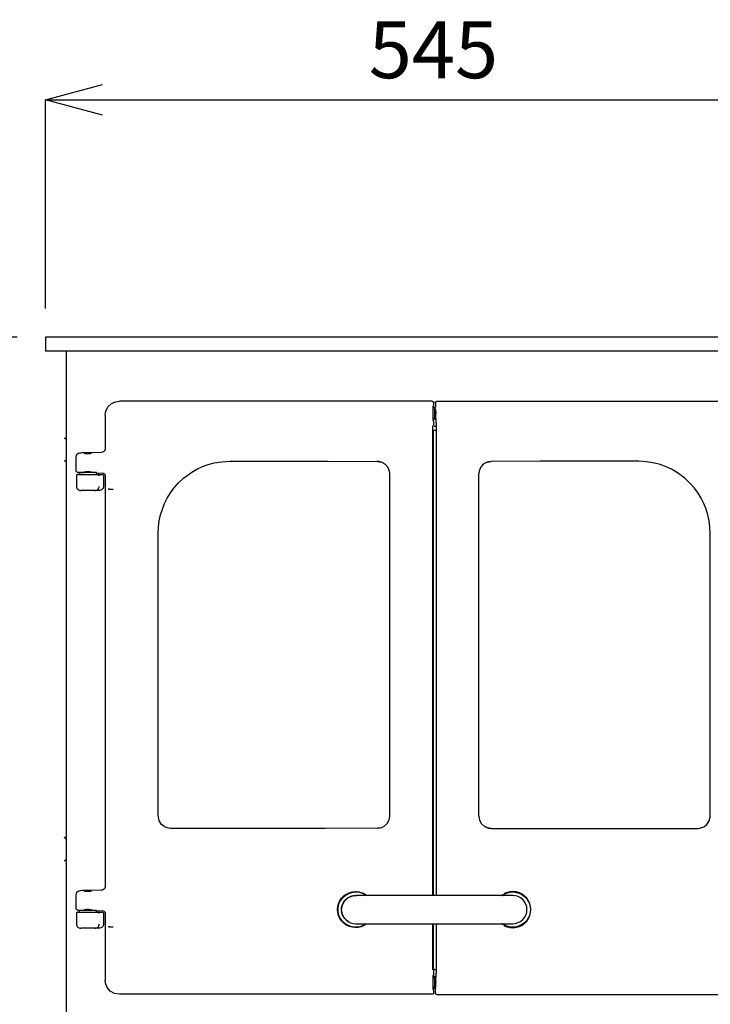
# Model space of a CAD drawing. Units: millimetres. Extents: x 261 to 6201, y 235 to 4435.
# Drawn here: x 858 to 1343, y 2301 to 2991 of the extents above; entities that cross this region are included whole.
import ezdxf

# ---------------------------------------------------------------- set-up
doc = ezdxf.new("R2010")
doc.units = ezdxf.units.MM
doc.header["$LTSCALE"] = 5
doc.layers.add('_0-2_', color=7, linetype='Continuous')
doc.layers.add('寸法線', color=3, linetype='Continuous', lineweight=15)
doc.styles.add('japanese', font='romans.shx', dxfattribs={"bigfont": 'bigfont.shx'})
doc.dimstyles.new('KIHON', dxfattribs={"dimscale": 10, "dimtxt": 4, "dimasz": 4, "dimexe": 0, "dimexo": 2, "dimgap": 1, "dimtad": 1, "dimdec": 0, "dimdsep": 46, "dimtxsty": 'japanese', "dimblk": 'OPEN30', "dimcen": 2.5, "dimadec": 0, "dimazin": 0, "dimtfac": 1, "dimtdec": 0, "dimtmove": 0, "dimatfit": 0, "dimfxl": 0, "dimarcsym": 0})

# ---------------------------------------------------------------- blocks, each defined once
blk = doc.blocks.new('_Open30')
at = {"color": 0, "linetype": 'ByBlock', "lineweight": -2}
for p, q in [((-1, 0.268), (0, 0)), ((0, 0), (-1, -0.268)), ((0, 0), (-1, 0))]:
    blk.add_line(p, q, dxfattribs=at)
blk = doc.blocks.new('*D1')
at = {"layer": 'Defpoints', "color": 0, "linetype": 'Continuous'}
for p in [(876.23, 2768.67), (749.97, 2070.67), (873.01, 2070.67)]:
    blk.add_point(p, dxfattribs=at)
at = {"layer": '寸法線', "color": 0, "linetype": 'Continuous', "lineweight": -2}
for p, q in [((856.23, 2768.67), (749.97, 2768.67)), ((749.97, 2728.67), (749.97, 2110.67)), ((853.01, 2070.67), (749.97, 2070.67))]:
    blk.add_line(p, q, dxfattribs=at)
at = {"layer": '寸法線', "color": 0, "linetype": 'Continuous', "lineweight": -2, "xscale": 40, "yscale": 40, "zscale": 40}
for p, rotation in [((749.97, 2768.67), 90), ((749.97, 2070.67), 270)]:
    blk.add_blockref('_Open30', p, dxfattribs=dict(at, rotation=rotation))
at = {"layer": '寸法線', "color": 0, "linetype": 'Continuous', "insert": (719.97, 2419.67), "char_height": 40, "attachment_point": 5, "rotation": 90, "style": 'japanese'}
blk.add_mtext('698', dxfattribs=at)
blk = doc.blocks.new('*D2')
at = {"layer": 'Defpoints', "color": 0, "linetype": 'Continuous'}
for p in [(1420.77, 2935.06), (876.23, 2768.67), (1420.77, 2768.67)]:
    blk.add_point(p, dxfattribs=at)
at = {"layer": '寸法線', "color": 0, "linetype": 'Continuous', "lineweight": -2}
for p, q in [((876.23, 2788.67), (876.23, 2935.06)), ((916.23, 2935.06), (1380.77, 2935.06)), ((1420.77, 2788.67), (1420.77, 2935.06))]:
    blk.add_line(p, q, dxfattribs=at)
at = {"layer": '寸法線', "color": 0, "linetype": 'Continuous', "lineweight": -2, "xscale": 40, "yscale": 40, "zscale": 40, "rotation": 180}
blk.add_blockref('_Open30', (876.23, 2935.06), dxfattribs=at)
at = {"layer": '寸法線', "color": 0, "linetype": 'Continuous', "lineweight": -2, "xscale": 40, "yscale": 40, "zscale": 40}
blk.add_blockref('_Open30', (1420.77, 2935.06), dxfattribs=at)
at = {"layer": '寸法線', "color": 0, "linetype": 'Continuous', "insert": (1148.5, 2965.06), "char_height": 40, "attachment_point": 5, "style": 'japanese'}
blk.add_mtext('545', dxfattribs=at)
blk = doc.blocks.new('ALL NEW Island I 立')
at = {"layer": '_0-2_', "color": 5, "linetype": 'Continuous'}
for p, q in [((1420.77, 2768.67), (876.23, 2768.67)), ((876.23, 2768.67), (876.23, 2758.77)), ((1420.77, 2758.77), (876.23, 2758.77)), ((890.74, 2758.77), (890.74, 2260.67)), ((920.17, 2719.82), (922.57, 2721.99)), ((922.57, 2721.99), (925.6, 2723.3)), ((925.6, 2723.3), (928.08, 2723.6)), ((1147.59, 2723.6), (928.08, 2723.6)), ((1147.59, 2723.6), (1147.93, 2723.55)), ((1147.93, 2723.55), (1148.22, 2723.39)), ((1148.22, 2723.39), (1148.44, 2723.14)), ((1148.44, 2723.14), (1148.57, 2722.83)), ((1148.57, 2722.83), (1148.6, 2722.62)), ((1148.6, 2722.62), (1148.6, 2720.95)), ((1149.84, 2722.59), (1149.89, 2722.92)), ((1149.84, 2722.59), (1149.84, 2719.56)), ((1149.89, 2722.92), (1150.05, 2723.21)), ((1150.05, 2723.21), (1150.3, 2723.42)), ((1150.3, 2723.42), (1150.61, 2723.55)), ((1150.61, 2723.55), (1150.83, 2723.57)), ((1150.83, 2723.57), (1369.94, 2723.57)), ((918.08, 2713.81), (918.63, 2717)), ((918.63, 2717), (920.17, 2719.82)), ((1148.24, 2716.22), (1148.25, 2717.22)), ((1148.24, 2714.15), (1148.24, 2716.23)), ((1148.25, 2717.22), (1148.28, 2718.22)), ((1148.28, 2718.22), (1148.32, 2719.04)), ((1148.32, 2719.04), (1148.35, 2719.55)), ((1148.35, 2719.55), (1148.37, 2719.75)), ((1148.35, 2714.17), (1148.35, 2716.44)), ((1148.37, 2719.76), (1148.41, 2719.93)), ((1148.41, 2719.93), (1148.56, 2720.62)), ((1148.82, 2719.64), (1148.49, 2719.64)), ((1148.51, 2718.82), (1148.78, 2719.64)), ((1148.6, 2720.95), (1148.54, 2720.62)), ((1148.82, 2719.64), (1148.88, 2719.58)), ((1148.88, 2719.58), (1148.94, 2719.38)), ((1148.94, 2719.38), (1149, 2719.06)), ((1149, 2719.06), (1149.03, 2718.86)), ((1149.37, 2716.36), (1149.38, 2716.75)), ((1149.37, 2713.69), (1149.37, 2716.36)), ((1149.38, 2716.75), (1149.39, 2717.14)), ((1149.39, 2717.14), (1149.4, 2717.5)), ((1149.4, 2717.5), (1149.42, 2717.84)), ((1149.42, 2717.84), (1149.44, 2718.13)), ((1149.44, 2718.13), (1149.47, 2718.39)), ((1149.47, 2718.39), (1149.51, 2718.58)), ((1149.51, 2718.58), (1149.54, 2718.73)), ((1149.54, 2718.73), (1149.8, 2719.56)), ((1149.8, 2719.56), (1149.84, 2719.56)), ((1150.04, 2718.29), (1150, 2718.59)), ((1150.07, 2717.74), (1150.04, 2718.29)), ((1150.1, 2717.01), (1150.07, 2717.74)), ((1150.11, 2716.19), (1150.1, 2717.01)), ((1150.11, 2716.19), (1150.11, 2714.85)), ((1150.11, 2714.85), (1150.12, 2714.62)), ((918.08, 2713.81), (918.08, 2689.58)), ((1148.25, 2713.34), (1148.25, 2714.15)), ((1148.27, 2712.34), (1148.25, 2713.34)), ((1148.3, 2711.52), (1148.27, 2712.34)), ((1148.33, 2710.95), (1148.3, 2711.52)), ((1148.82, 2710.98), (1148.33, 2710.98)), ((1148.36, 2710.68), (1148.33, 2710.95)), ((1148.37, 2710.61), (1148.36, 2710.68)), ((1148.53, 2709.87), (1148.37, 2710.61)), ((1148.78, 2710.98), (1148.51, 2711.8)), ((1148.56, 2709.75), (1148.53, 2709.87)), ((1148.55, 2709.75), (1148.6, 2709.43)), ((1148.6, 2709.43), (1148.6, 2706.97)), ((1148.88, 2711.04), (1148.82, 2710.98)), ((1148.94, 2711.24), (1148.88, 2711.04)), ((1149, 2711.56), (1148.94, 2711.24)), ((1149.03, 2711.76), (1149, 2711.56)), ((1149.38, 2713.31), (1149.37, 2713.69)), ((1149.39, 2712.95), (1149.38, 2713.31)), ((1149.41, 2712.62), (1149.39, 2712.95)), ((1149.43, 2712.32), (1149.41, 2712.62)), ((1149.46, 2712.06), (1149.43, 2712.32)), ((1149.49, 2711.86), (1149.46, 2712.06)), ((1149.53, 2711.72), (1149.49, 2711.86)), ((1149.78, 2710.89), (1149.53, 2711.72)), ((1150.21, 2710.89), (1149.78, 2710.89)), ((1150.29, 2708.38), (1150.12, 2714.62)), ((1150.29, 2708.38), (1150.3, 2708.2)), ((1150.3, 2708.2), (1150.3, 2708.04)), ((1150.3, 2708.04), (1150.3, 2707.9)), ((1150.3, 2707.9), (1150.31, 2707.78)), ((1148.12, 2376.86), (1148.12, 2706.46)), ((1148.25, 2703.33), (1148.25, 2376.86)), ((1148.25, 2703.33), (1150.51, 2703.33)), ((1148.6, 2706.97), (1148.63, 2706.72)), ((1148.63, 2706.72), (1148.76, 2706.5)), ((1148.76, 2706.5), (1148.94, 2706.33)), ((1148.94, 2706.33), (1149.18, 2706.24)), ((1149.18, 2706.24), (1149.34, 2706.23)), ((1149.2, 2706.07), (1149.21, 2706.07)), ((1149.21, 2706.07), (1150.08, 2706.09)), ((1149.34, 2706.23), (1150.51, 2706.23)), ((1150.08, 2706.09), (1150.61, 2706.11)), ((1150.31, 2707.78), (1150.32, 2707.68)), ((1150.32, 2707.68), (1150.33, 2707.61)), ((1150.33, 2707.61), (1150.34, 2707.57)), ((1150.34, 2707.57), (1150.35, 2707.55)), ((1150.35, 2707.55), (1150.41, 2707.55)), ((1150.41, 2707.55), (1150.43, 2707.48)), ((1150.43, 2707.48), (1150.47, 2707.1)), ((1150.47, 2707.1), (1150.51, 2706.57)), ((1150.51, 2706.57), (1150.51, 2376.86)), ((889.64, 2697.54), (889.32, 2697.46)), ((889.98, 2697.53), (889.64, 2697.54)), ((890.29, 2697.39), (889.98, 2697.53)), ((890.53, 2697.17), (890.29, 2697.39)), ((890.69, 2696.88), (890.53, 2697.17)), ((890.74, 2696.56), (890.69, 2696.88)), ((900.25, 2687.19), (899.65, 2687.07)), ((901.08, 2687.28), (900.25, 2687.19)), ((902.03, 2687.34), (901.08, 2687.28)), ((903.17, 2687.39), (902.03, 2687.34)), ((903.81, 2687.41), (903.17, 2687.39)), ((903.45, 2687.16), (903.4, 2687.13)), ((903.4, 2687.13), (903.43, 2687.11)), ((903.57, 2687.18), (903.45, 2687.16)), ((903.77, 2687.21), (903.57, 2687.18)), ((904, 2687.4), (903.68, 2687.08)), ((903.81, 2687.21), (903.77, 2687.21)), ((915.37, 2687.66), (903.81, 2687.41)), ((903.81, 2687.41), (903.88, 2687.4)), ((904, 2687.4), (907.81, 2687.4)), ((908.12, 2687.09), (907.81, 2687.4)), ((908.1, 2687.21), (907.99, 2687.22)), ((908.28, 2687.18), (908.1, 2687.21)), ((908.38, 2687.16), (908.28, 2687.18)), ((908.35, 2687.11), (908.4, 2687.13)), ((908.4, 2687.13), (908.38, 2687.16)), ((915.33, 2687.66), (915.2, 2687.68)), ((916.23, 2687.81), (915.33, 2687.66)), ((917, 2688.18), (916.23, 2687.81)), ((917.56, 2688.68), (917, 2688.18)), ((917.93, 2689.23), (917.56, 2688.68)), ((918.08, 2689.57), (917.93, 2689.23)), ((918.14, 2689.76), (918.08, 2689.57)), ((918.16, 2689.84), (918.14, 2689.76)), ((918.16, 2689.83), (918.16, 2689.84)), ((889.32, 2681.79), (889.64, 2681.7)), ((889.64, 2681.7), (889.98, 2681.73)), ((889.98, 2681.73), (890.29, 2681.85)), ((890.29, 2681.85), (890.53, 2682.08)), ((890.53, 2682.08), (890.69, 2682.37)), ((890.69, 2682.37), (890.74, 2682.69)), ((897.4, 2684.16), (897.4, 2675.38)), ((897.62, 2685.29), (897.41, 2684.41)), ((897.41, 2684.41), (897.44, 2684.16)), ((898.06, 2686.02), (897.62, 2685.29)), ((898.57, 2686.52), (898.06, 2686.02)), ((899.09, 2686.85), (898.57, 2686.52)), ((899.65, 2687.07), (899.09, 2686.85)), ((903.43, 2687.11), (903.53, 2687.09)), ((903.53, 2687.09), (903.7, 2687.08)), ((903.7, 2687.08), (903.95, 2687.06)), ((903.95, 2687.06), (904.25, 2687.04)), ((904.25, 2687.04), (904.59, 2687.03)), ((904.59, 2687.03), (904.99, 2687.01)), ((904.99, 2687.01), (906.69, 2687.01)), ((906.69, 2687.01), (907.1, 2687.03)), ((907.1, 2687.03), (907.45, 2687.04)), ((907.45, 2687.04), (907.77, 2687.06)), ((907.77, 2687.06), (908.04, 2687.08)), ((908.04, 2687.08), (908.23, 2687.09)), ((908.23, 2687.09), (908.35, 2687.11)), ((990.34, 2679.19), (994.5, 2680.3)), ((994.5, 2680.3), (999.93, 2681.22)), ((999.93, 2681.22), (1005.5, 2681.53)), ((1005.5, 2681.53), (1039.97, 2681.54)), ((1039.97, 2681.54), (1074.53, 2681.51)), ((1074.53, 2681.51), (1109.15, 2681.46)), ((1111.97, 2680.98), (1109.12, 2681.47)), ((1109.15, 2681.46), (1109.37, 2681.46)), ((1109.37, 2681.46), (1112.19, 2680.9)), ((1113.13, 2680.47), (1111.97, 2680.98)), ((1112.19, 2680.9), (1112.18, 2680.9)), ((1113.13, 2680.47), (1114.66, 2679.44)), ((1184.93, 2680.45), (1183.39, 2679.41)), ((1184.93, 2680.45), (1186.09, 2680.95)), ((1188.69, 2681.43), (1185.9, 2680.88)), ((1186.09, 2680.95), (1188.94, 2681.44)), ((1188.91, 2681.43), (1188.69, 2681.43)), ((1223.53, 2681.49), (1188.91, 2681.43)), ((1258.09, 2681.51), (1223.53, 2681.49)), ((1292.55, 2681.51), (1258.09, 2681.51)), ((1298.12, 2681.19), (1292.55, 2681.51)), ((1303.55, 2680.28), (1298.12, 2681.19)), ((1307.71, 2679.15), (1303.55, 2680.28)), ((897.43, 2675.38), (897.41, 2675.2)), ((897.41, 2675.2), (897.57, 2674.69)), ((897.57, 2674.69), (897.82, 2674.34)), ((897.82, 2674.34), (898.09, 2674.11)), ((898.09, 2674.11), (898.34, 2673.98)), ((898.34, 2673.98), (898.55, 2673.9)), ((898.55, 2673.9), (898.85, 2673.82)), ((898.85, 2673.82), (899.38, 2673.75)), ((899.38, 2673.75), (900.2, 2673.67)), ((899.89, 2673.52), (899.89, 2672.33)), ((911.91, 2673.52), (899.89, 2673.52)), ((900.2, 2673.67), (901.31, 2673.62)), ((901.31, 2673.62), (902.59, 2673.57)), ((902.59, 2673.57), (903.3, 2673.55)), ((903.3, 2673.55), (903.51, 2673.54)), ((903.33, 2673.55), (903.3, 2673.55)), ((903.43, 2673.91), (903.4, 2673.89)), ((903.4, 2673.89), (903.45, 2673.87)), ((903.53, 2673.94), (903.43, 2673.91)), ((903.45, 2673.87), (903.51, 2673.86)), ((903.51, 2673.93), (903.51, 2673.52)), ((903.7, 2673.95), (903.53, 2673.94)), ((903.95, 2673.97), (903.7, 2673.95)), ((904.25, 2673.99), (903.95, 2673.97)), ((904.59, 2674), (904.25, 2673.99)), ((904.99, 2674.01), (904.59, 2674)), ((905.4, 2674.02), (904.99, 2674.01)), ((906.27, 2674.02), (905.4, 2674.02)), ((906.69, 2674.01), (906.27, 2674.02)), ((907.1, 2674), (906.69, 2674.01)), ((907.45, 2673.99), (907.1, 2674)), ((907.77, 2673.97), (907.45, 2673.99)), ((908.04, 2673.95), (907.77, 2673.97)), ((908.23, 2673.94), (908.04, 2673.95)), ((908.35, 2673.91), (908.23, 2673.94)), ((908.31, 2673.52), (908.31, 2673.92)), ((908.31, 2673.85), (908.38, 2673.87)), ((908.4, 2673.89), (908.35, 2673.91)), ((908.38, 2673.87), (908.4, 2673.89)), ((911.91, 2672.33), (911.91, 2673.52)), ((911.91, 2673.36), (916.24, 2673.27)), ((973.01, 2669.58), (978.9, 2673.9)), ((978.9, 2673.9), (982.52, 2675.95)), ((982.52, 2675.95), (986.31, 2677.72)), ((986.31, 2677.72), (990.34, 2679.19)), ((1114.66, 2679.44), (1116.51, 2677.27)), ((1116.51, 2677.27), (1117.52, 2674.61)), ((1117.52, 2674.61), (1117.67, 2673.02)), ((1180.54, 2674.58), (1180.39, 2672.99)), ((1181.55, 2677.24), (1180.54, 2674.58)), ((1183.39, 2679.41), (1181.55, 2677.24)), ((1311.74, 2677.68), (1307.71, 2679.15)), ((1315.52, 2675.92), (1311.74, 2677.68)), ((1319.15, 2673.87), (1315.52, 2675.92)), ((1325.03, 2669.55), (1319.15, 2673.87)), ((897.92, 2671.53), (897.9, 2671.35)), ((897.9, 2671.35), (897.9, 2663.91)), ((897.97, 2671.72), (897.92, 2671.53)), ((898.07, 2671.89), (897.97, 2671.72)), ((898.19, 2672.04), (898.07, 2671.89)), ((898.34, 2672.17), (898.19, 2672.04)), ((898.52, 2672.26), (898.34, 2672.17)), ((898.7, 2672.31), (898.52, 2672.26)), ((898.9, 2672.33), (898.7, 2672.31)), ((898.9, 2672.33), (915.86, 2672.33)), ((913.1, 2672.31), (912.91, 2672.33)), ((913.3, 2672.26), (913.1, 2672.31)), ((913.47, 2672.17), (913.3, 2672.26)), ((913.62, 2672.04), (913.47, 2672.17)), ((913.74, 2671.89), (913.62, 2672.04)), ((913.83, 2671.72), (913.74, 2671.89)), ((913.9, 2671.53), (913.83, 2671.72)), ((913.92, 2671.35), (913.9, 2671.53)), ((915.86, 2672.33), (916.04, 2672.31)), ((916.04, 2672.31), (916.21, 2672.28)), ((916.21, 2672.28), (916.36, 2672.2)), ((916.36, 2673.22), (916.73, 2673.19)), ((916.36, 2672.2), (916.51, 2672.11)), ((916.51, 2672.11), (916.63, 2671.98)), ((916.63, 2671.98), (916.73, 2671.84)), ((916.73, 2673.19), (917.3, 2672.94)), ((916.73, 2671.84), (916.81, 2671.68)), ((916.81, 2671.68), (916.84, 2671.52)), ((916.84, 2671.52), (916.86, 2671.35)), ((916.86, 2671.35), (916.86, 2663.91)), ((917.3, 2672.94), (917.69, 2672.6)), ((917.69, 2672.6), (917.92, 2672.28)), ((917.92, 2672.28), (918.05, 2672.01)), ((918.05, 2672.01), (918.09, 2671.87)), ((918.08, 2671.99), (918.08, 2382.5)), ((918.09, 2671.87), (918.11, 2671.81)), ((918.11, 2671.81), (918.12, 2671.79)), ((969.49, 2666.28), (973.01, 2669.58)), ((1117.67, 2673.02), (1117.67, 2432.44)), ((1180.39, 2432.41), (1180.39, 2672.99)), ((1328.55, 2666.25), (1325.03, 2669.55)), ((897.9, 2663.91), (897.95, 2663.34)), ((897.95, 2663.34), (898.12, 2662.77)), ((898.12, 2662.77), (898.4, 2662.27)), ((898.4, 2662.27), (898.78, 2661.82)), ((898.78, 2661.82), (899.23, 2661.44)), ((899.23, 2661.44), (899.75, 2661.17)), ((899.75, 2661.17), (900.32, 2661)), ((900.32, 2661), (900.9, 2660.94)), ((913.85, 2660.94), (900.9, 2660.94)), ((910.92, 2660.94), (911.5, 2661)), ((911.5, 2661), (912.06, 2661.17)), ((912.06, 2661.17), (912.58, 2661.44)), ((912.58, 2661.44), (913.04, 2661.82)), ((913.04, 2661.82), (913.4, 2662.27)), ((913.4, 2662.27), (913.68, 2662.77)), ((913.68, 2662.77), (913.85, 2663.34)), ((913.85, 2663.34), (913.92, 2663.91)), ((914.44, 2661), (913.85, 2660.94)), ((915, 2661.17), (914.44, 2661)), ((915.52, 2661.44), (915, 2661.17)), ((915.98, 2661.82), (915.52, 2661.44)), ((916.36, 2662.27), (915.98, 2661.82)), ((916.64, 2662.77), (916.36, 2662.27)), ((916.81, 2663.34), (916.64, 2662.77)), ((916.86, 2663.91), (916.81, 2663.34)), ((921.18, 2661.94), (920.16, 2661.94)), ((921.18, 2661.94), (921.69, 2661.95)), ((921.69, 2661.95), (923.62, 2662.03)), ((963.82, 2659.25), (966.34, 2662.7)), ((966.34, 2662.7), (969.49, 2666.28)), ((1331.71, 2662.67), (1328.55, 2666.25)), ((1334.23, 2659.21), (1331.71, 2662.67)), ((959.74, 2651.86), (961.59, 2655.58)), ((961.59, 2655.58), (963.82, 2659.25)), ((1336.45, 2655.55), (1334.23, 2659.21)), ((1338.3, 2651.83), (1336.45, 2655.55)), ((956.96, 2643.88), (958.2, 2647.98)), ((958.2, 2647.98), (959.74, 2651.86)), ((1339.84, 2647.95), (1338.3, 2651.83)), ((1341.08, 2643.85), (1339.84, 2647.95)), ((955.55, 2635.57), (956.07, 2639.7)), ((956.07, 2639.7), (956.96, 2643.88)), ((1341.97, 2639.66), (1341.08, 2643.85)), ((1342.49, 2635.54), (1341.97, 2639.66)), ((955.38, 2631.41), (955.55, 2635.57)), ((1342.66, 2631.38), (1342.49, 2635.54)), ((955.38, 2432.44), (955.38, 2631.41)), ((1342.66, 2432.41), (1342.66, 2631.38)), ((955.39, 2431.94), (955.38, 2432.44)), ((956.04, 2429.17), (955.39, 2431.94)), ((1117.67, 2432.44), (1117.19, 2429.65)), ((1180.39, 2432.41), (1180.86, 2429.62)), ((1342.01, 2429.13), (1342.65, 2431.91)), ((1342.65, 2431.91), (1342.66, 2432.41)), ((957.56, 2426.76), (956.04, 2429.17)), ((959.41, 2425.23), (957.56, 2426.76)), ((959.79, 2425.01), (959.41, 2425.23)), ((962.49, 2424.08), (959.79, 2425.01)), ((1111.97, 2424.47), (1113.13, 2424.98)), ((1113.67, 2425.29), (1113.13, 2424.98)), ((1115.81, 2427.17), (1113.67, 2425.29)), ((1117.19, 2429.65), (1115.81, 2427.17)), ((1180.86, 2429.62), (1182.24, 2427.15)), ((1182.24, 2427.15), (1184.38, 2425.26)), ((1184.38, 2425.26), (1184.93, 2424.95)), ((1186.09, 2424.44), (1184.93, 2424.95)), ((1335.55, 2424.05), (1338.25, 2424.98)), ((1338.25, 2424.98), (1338.64, 2425.2)), ((1338.64, 2425.2), (1340.48, 2426.74)), ((1340.48, 2426.74), (1342.01, 2429.13)), ((963.83, 2423.98), (962.49, 2424.08)), ((999.99, 2423.92), (963.83, 2423.98)), ((1036.28, 2423.91), (999.99, 2423.92)), ((1072.68, 2423.93), (1036.28, 2423.91)), ((1109.15, 2423.99), (1072.68, 2423.93)), ((1109.12, 2423.99), (1111.97, 2424.47)), ((1111.02, 2424.2), (1109.15, 2423.99)), ((1112.16, 2424.62), (1111.02, 2424.2)), ((1112.18, 2424.55), (1112.19, 2424.56)), ((1185.92, 2424.59), (1187.04, 2424.17)), ((1188.94, 2423.96), (1186.09, 2424.44)), ((1187.04, 2424.17), (1188.91, 2423.97)), ((1188.91, 2423.97), (1225.38, 2423.9)), ((1225.38, 2423.9), (1261.77, 2423.88)), ((1261.77, 2423.88), (1298.06, 2423.89)), ((1298.06, 2423.89), (1334.22, 2423.95)), ((1334.22, 2423.95), (1335.55, 2424.05)), ((889.64, 2417.49), (889.32, 2417.41)), ((889.64, 2417.24), (889.32, 2417.16)), ((889.98, 2417.48), (889.64, 2417.49)), ((889.98, 2417.22), (889.64, 2417.24)), ((890.29, 2417.34), (889.98, 2417.48)), ((890.29, 2417.09), (889.98, 2417.22)), ((890.53, 2417.12), (890.29, 2417.34)), ((890.53, 2416.88), (890.29, 2417.09)), ((890.69, 2416.84), (890.53, 2417.12)), ((890.69, 2416.58), (890.53, 2416.88)), ((890.74, 2416.51), (890.69, 2416.84)), ((890.74, 2416.26), (890.69, 2416.58)), ((889.32, 2401.49), (889.64, 2401.4)), ((889.64, 2401.4), (889.98, 2401.43)), ((889.98, 2401.43), (890.29, 2401.56)), ((890.29, 2401.56), (890.53, 2401.77)), ((890.53, 2401.77), (890.69, 2402.06)), ((890.69, 2402.06), (890.74, 2402.39)), ((897.4, 2377.08), (897.4, 2368.3)), ((897.62, 2378.2), (897.41, 2377.33)), ((897.41, 2377.33), (897.44, 2377.08)), ((898.06, 2378.92), (897.62, 2378.2)), ((898.57, 2379.44), (898.06, 2378.92)), ((899.09, 2379.76), (898.57, 2379.44)), ((899.65, 2379.98), (899.09, 2379.76)), ((900.25, 2380.11), (899.65, 2379.98)), ((901.08, 2380.19), (900.25, 2380.11)), ((902.03, 2380.26), (901.08, 2380.19)), ((903.17, 2380.3), (902.03, 2380.26)), ((903.81, 2380.31), (903.17, 2380.3)), ((903.45, 2380.07), (903.4, 2380.05)), ((903.4, 2380.05), (903.43, 2380.03)), ((903.43, 2380.03), (903.53, 2380)), ((903.57, 2380.1), (903.45, 2380.07)), ((903.53, 2380), (903.7, 2379.98)), ((903.77, 2380.12), (903.57, 2380.1)), ((904, 2380.3), (903.68, 2379.98)), ((903.7, 2379.98), (903.95, 2379.97)), ((903.81, 2380.12), (903.77, 2380.12)), ((915.37, 2380.57), (903.81, 2380.31)), ((903.81, 2380.31), (903.88, 2380.31)), ((903.95, 2379.97), (904.25, 2379.95)), ((904, 2380.3), (907.81, 2380.3)), ((904.25, 2379.95), (904.59, 2379.94)), ((904.59, 2379.94), (904.99, 2379.93)), ((904.99, 2379.93), (905.4, 2379.92)), ((905.4, 2379.92), (906.27, 2379.92)), ((906.27, 2379.92), (906.69, 2379.93)), ((906.69, 2379.93), (907.1, 2379.94)), ((907.1, 2379.94), (907.45, 2379.95)), ((907.45, 2379.95), (907.77, 2379.97)), ((907.77, 2379.97), (908.04, 2379.98)), ((908.12, 2379.99), (907.81, 2380.3)), ((908.1, 2380.12), (907.99, 2380.13)), ((908.04, 2379.98), (908.23, 2380)), ((908.28, 2380.1), (908.1, 2380.12)), ((908.23, 2380), (908.35, 2380.03)), ((908.38, 2380.07), (908.28, 2380.1)), ((908.35, 2380.03), (908.4, 2380.05)), ((908.4, 2380.05), (908.38, 2380.07)), ((915.33, 2380.57), (915.2, 2380.59)), ((916.23, 2380.72), (915.33, 2380.57)), ((917, 2381.1), (916.23, 2380.72)), ((917.56, 2381.6), (917, 2381.1)), ((917.93, 2382.14), (917.56, 2381.6)), ((918.08, 2382.48), (917.93, 2382.14)), ((918.14, 2382.68), (918.08, 2382.48)), ((918.16, 2382.76), (918.14, 2382.68)), ((918.16, 2382.75), (918.16, 2382.76)), ((1084.03, 2374.98), (1085.55, 2376.53)), ((1084.95, 2375.56), (1086.54, 2376.95)), ((1085.55, 2376.53), (1087.31, 2377.81)), ((1086.54, 2376.95), (1088.34, 2378.04)), ((1087.31, 2377.81), (1089.26, 2378.77)), ((1088.34, 2378.04), (1090.31, 2378.83)), ((1089.26, 2378.77), (1091.34, 2379.39)), ((1089.36, 2375.78), (1091.13, 2376.49)), ((1092.12, 2376.68), (1090.29, 2376.16)), ((1090.31, 2378.83), (1092.38, 2379.27)), ((1091.13, 2376.49), (1093.01, 2376.85)), ((1091.34, 2379.39), (1093.52, 2379.66)), ((1094.01, 2376.86), (1092.12, 2376.68)), ((1092.38, 2379.27), (1094.5, 2379.36)), ((1093.01, 2376.85), (1094.74, 2376.86)), ((1093.52, 2379.66), (1095.7, 2379.55)), ((1093.97, 2376.89), (1093.96, 2376.89)), ((1093.98, 2379.37), (1093.97, 2379.37)), ((1094.45, 2376.88), (1093.97, 2376.89)), ((1094.51, 2379.36), (1093.98, 2379.37)), ((1204.13, 2376.86), (1094.01, 2376.86)), ((1094.75, 2376.86), (1094.45, 2376.88)), ((1094.5, 2379.36), (1096.61, 2379.09)), ((1096.61, 2379.09), (1094.51, 2379.36)), ((1095.7, 2379.55), (1097.82, 2379.08)), ((1096.61, 2379.09), (1098.64, 2378.47)), ((1097.82, 2379.08), (1099.84, 2378.26)), ((1098.64, 2378.47), (1100.54, 2377.53)), ((1100.54, 2377.53), (1101.52, 2376.86)), ((1101.53, 2376.86), (1100.54, 2377.53)), ((1196.57, 2376.86), (1197.52, 2377.5)), ((1196.57, 2376.86), (1196.64, 2376.91)), ((1196.64, 2376.91), (1198.45, 2378.02)), ((1197.52, 2377.5), (1199.42, 2378.45)), ((1200.23, 2379.05), (1198.22, 2378.23)), ((1198.45, 2378.02), (1200.42, 2378.79)), ((1199.42, 2378.45), (1201.44, 2379.06)), ((1202.36, 2379.53), (1200.23, 2379.05)), ((1200.42, 2378.79), (1202.49, 2379.24)), ((1201.44, 2379.06), (1203.55, 2379.33)), ((1204.55, 2379.63), (1202.36, 2379.53)), ((1202.49, 2379.24), (1204.61, 2379.33)), ((1203.55, 2379.33), (1204.08, 2379.34)), ((1204.09, 2379.34), (1204.08, 2379.34)), ((1206.09, 2376.67), (1204.13, 2376.86)), ((1206.71, 2379.37), (1204.55, 2379.63)), ((1204.61, 2379.33), (1206.71, 2379.06)), ((1207.96, 2376.11), (1206.09, 2376.67)), ((1208.8, 2378.75), (1206.71, 2379.37)), ((1206.71, 2379.06), (1208.75, 2378.45)), ((1208.75, 2378.45), (1210.64, 2377.5)), ((1210.75, 2377.78), (1208.8, 2378.75)), ((1210.64, 2377.5), (1212.35, 2376.25)), ((1212.51, 2376.5), (1210.75, 2377.78)), ((1214.02, 2374.95), (1212.51, 2376.5)), ((1081.35, 2369.14), (1081.91, 2371.22)), ((1081.51, 2368.03), (1081.87, 2370.11)), ((1081.87, 2370.11), (1082.57, 2372.09)), ((1081.91, 2371.22), (1082.81, 2373.19)), ((1082.57, 2372.09), (1083.61, 2373.93)), ((1082.81, 2373.19), (1084.03, 2374.98)), ((1083.61, 2373.93), (1084.95, 2375.56)), ((1084.05, 2368.35), (1084.49, 2370.19)), ((1084.92, 2371.1), (1084.29, 2369.33)), ((1084.49, 2370.19), (1085.28, 2371.92)), ((1085.88, 2372.72), (1084.92, 2371.1)), ((1085.28, 2371.92), (1086.38, 2373.46)), ((1087.12, 2374.14), (1085.88, 2372.72)), ((1086.38, 2373.46), (1087.76, 2374.76)), ((1088.61, 2375.3), (1087.12, 2374.14)), ((1087.76, 2374.76), (1089.36, 2375.78)), ((1090.29, 2376.16), (1088.61, 2375.3)), ((1209.7, 2375.19), (1207.96, 2376.11)), ((1211.22, 2373.96), (1209.7, 2375.19)), ((1212.45, 2372.46), (1211.22, 2373.96)), ((1212.35, 2376.25), (1213.82, 2374.73)), ((1213.38, 2370.75), (1212.45, 2372.46)), ((1213.95, 2368.89), (1213.38, 2370.75)), ((1213.82, 2374.73), (1215.01, 2373)), ((1215.25, 2373.17), (1214.02, 2374.95)), ((1215.01, 2373), (1215.88, 2371.08)), ((1216.15, 2371.2), (1215.25, 2373.17)), ((1215.88, 2371.08), (1216.41, 2369.05)), ((1216.7, 2369.11), (1216.15, 2371.2)), ((897.43, 2368.3), (897.41, 2368.11)), ((897.41, 2368.11), (897.57, 2367.59)), ((897.57, 2367.59), (897.82, 2367.26)), ((897.82, 2367.26), (898.09, 2367.02)), ((897.92, 2364.45), (897.9, 2364.25)), ((897.9, 2364.25), (897.9, 2356.83)), ((897.97, 2364.64), (897.92, 2364.45)), ((898.07, 2364.81), (897.97, 2364.64)), ((898.19, 2364.95), (898.07, 2364.81)), ((898.09, 2367.02), (898.34, 2366.89)), ((898.34, 2365.08), (898.19, 2364.95)), ((898.34, 2366.89), (898.55, 2366.82)), ((898.52, 2365.17), (898.34, 2365.08)), ((898.7, 2365.23), (898.52, 2365.17)), ((898.55, 2366.82), (898.85, 2366.74)), ((898.9, 2365.25), (898.7, 2365.23)), ((898.85, 2366.74), (899.38, 2366.67)), ((898.9, 2365.25), (915.86, 2365.25)), ((899.38, 2366.67), (900.2, 2366.59)), ((899.89, 2366.43), (899.89, 2365.25)), ((911.91, 2366.43), (899.89, 2366.43)), ((900.2, 2366.59), (901.31, 2366.52)), ((901.31, 2366.52), (902.59, 2366.48)), ((902.59, 2366.48), (903.3, 2366.46)), ((903.3, 2366.46), (903.51, 2366.46)), ((903.43, 2366.82), (903.4, 2366.81)), ((903.4, 2366.81), (903.45, 2366.78)), ((903.53, 2366.84), (903.43, 2366.82)), ((903.45, 2366.78), (903.51, 2366.77)), ((903.51, 2366.84), (903.51, 2366.43)), ((903.7, 2366.86), (903.53, 2366.84)), ((903.95, 2366.88), (903.7, 2366.86)), ((904.25, 2366.9), (903.95, 2366.88)), ((904.59, 2366.92), (904.25, 2366.9)), ((904.99, 2366.93), (904.59, 2366.92)), ((906.69, 2366.93), (904.99, 2366.93)), ((907.1, 2366.92), (906.69, 2366.93)), ((907.45, 2366.9), (907.1, 2366.92)), ((907.77, 2366.88), (907.45, 2366.9)), ((908.04, 2366.86), (907.77, 2366.88)), ((908.23, 2366.84), (908.04, 2366.86)), ((908.35, 2366.82), (908.23, 2366.84)), ((908.31, 2366.43), (908.31, 2366.83)), ((908.31, 2366.76), (908.38, 2366.78)), ((908.4, 2366.81), (908.35, 2366.82)), ((908.38, 2366.78), (908.4, 2366.81)), ((911.91, 2365.25), (911.91, 2366.43)), ((911.91, 2366.27), (916.24, 2366.18)), ((913.1, 2365.23), (912.91, 2365.25)), ((913.3, 2365.17), (913.1, 2365.23)), ((913.47, 2365.08), (913.3, 2365.17)), ((913.62, 2364.95), (913.47, 2365.08)), ((913.74, 2364.81), (913.62, 2364.95)), ((913.83, 2364.64), (913.74, 2364.81)), ((913.9, 2364.45), (913.83, 2364.64)), ((913.92, 2364.25), (913.9, 2364.45)), ((915.86, 2365.25), (916.04, 2365.23)), ((916.04, 2365.23), (916.21, 2365.18)), ((916.21, 2365.18), (916.36, 2365.11)), ((916.36, 2366.14), (916.73, 2366.11)), ((916.36, 2365.11), (916.51, 2365.01)), ((916.51, 2365.01), (916.63, 2364.89)), ((916.63, 2364.89), (916.73, 2364.75)), ((916.73, 2366.11), (917.3, 2365.85)), ((916.73, 2364.75), (916.81, 2364.59)), ((916.81, 2364.59), (916.84, 2364.42)), ((916.84, 2364.42), (916.86, 2364.25)), ((916.86, 2364.25), (916.86, 2356.83)), ((917.3, 2365.85), (917.69, 2365.52)), ((917.69, 2365.52), (917.92, 2365.18)), ((917.92, 2365.18), (918.05, 2364.93)), ((918.05, 2364.93), (918.09, 2364.79)), ((918.08, 2364.9), (918.08, 2317.35)), ((918.09, 2364.79), (918.11, 2364.71)), ((918.11, 2364.71), (918.12, 2364.7)), ((1081.17, 2366.99), (1081.35, 2369.14)), ((1081.35, 2364.84), (1081.17, 2366.99)), ((1081.91, 2362.74), (1081.35, 2364.84)), ((1081.51, 2365.93), (1081.51, 2368.03)), ((1081.87, 2363.87), (1081.51, 2365.93)), ((1082.57, 2361.89), (1081.87, 2363.87)), ((1082.81, 2360.78), (1081.91, 2362.74)), ((1083.97, 2366.47), (1084.05, 2368.35)), ((1083.97, 2366.47), (1083.99, 2366.23)), ((1083.99, 2366.23), (1084.01, 2365.91)), ((1084.29, 2369.33), (1084.01, 2367.48)), ((1084.01, 2367.26), (1084.02, 2367.43)), ((1084.01, 2366.67), (1084.01, 2367.26)), ((1084.02, 2366.43), (1084.01, 2366.67)), ((1084.01, 2365.91), (1084.05, 2365.65)), ((1084.02, 2367.43), (1084.02, 2367.48)), ((1084.02, 2366.43), (1084.3, 2364.58)), ((1084.05, 2365.65), (1084.07, 2365.48)), ((1084.07, 2365.53), (1084.08, 2365.63)), ((1084.07, 2365.42), (1084.07, 2365.53)), ((1084.07, 2365.48), (1084.07, 2365.45)), ((1084.54, 2363.62), (1084.07, 2365.42)), ((1084.08, 2365.63), (1084.09, 2365.66)), ((1084.3, 2364.58), (1084.93, 2362.81)), ((1085.35, 2361.94), (1084.54, 2363.62)), ((1084.93, 2362.81), (1085.88, 2361.19)), ((1212.45, 2361.46), (1213.38, 2363.17)), ((1213.38, 2363.17), (1213.95, 2365.02)), ((1214.14, 2366.96), (1213.95, 2368.89)), ((1213.95, 2365.02), (1214.14, 2366.96)), ((1215.88, 2362.83), (1215.01, 2360.92)), ((1215.25, 2360.75), (1216.15, 2362.72)), ((1216.41, 2364.86), (1215.88, 2362.83)), ((1216.15, 2362.72), (1216.7, 2364.81)), ((1216.41, 2369.05), (1216.6, 2366.96)), ((1216.6, 2366.96), (1216.41, 2364.86)), ((1216.89, 2366.96), (1216.7, 2369.11)), ((1216.7, 2364.81), (1216.89, 2366.96)), ((897.9, 2356.83), (897.95, 2356.24)), ((897.95, 2356.24), (898.12, 2355.69)), ((898.12, 2355.69), (898.4, 2355.18)), ((913.4, 2355.18), (913.68, 2355.69)), ((913.68, 2355.69), (913.85, 2356.24)), ((913.85, 2356.24), (913.92, 2356.83)), ((916.64, 2355.69), (916.36, 2355.18)), ((916.81, 2356.24), (916.64, 2355.69)), ((916.86, 2356.83), (916.81, 2356.24)), ((1083.61, 2360.05), (1082.57, 2361.89)), ((1084.03, 2358.99), (1082.81, 2360.78)), ((1084.95, 2358.42), (1083.61, 2360.05)), ((1085.55, 2357.44), (1084.03, 2358.99)), ((1086.54, 2357.03), (1084.95, 2358.42)), ((1086.46, 2360.43), (1085.35, 2361.94)), ((1087.31, 2356.16), (1085.55, 2357.44)), ((1085.88, 2361.19), (1087.13, 2359.77)), ((1087.83, 2359.15), (1086.46, 2360.43)), ((1088.34, 2355.94), (1086.54, 2357.03)), ((1087.13, 2359.77), (1088.62, 2358.61)), ((1089.26, 2355.2), (1087.31, 2356.16)), ((1089.42, 2358.16), (1087.83, 2359.15)), ((1090.31, 2355.15), (1088.34, 2355.94)), ((1088.62, 2358.61), (1090.31, 2357.75)), ((1089.5, 2358.12), (1089.42, 2358.16)), ((1090.31, 2357.75), (1092.13, 2357.23)), ((1092.13, 2357.23), (1094.02, 2357.05)), ((1094.02, 2357.05), (1204.13, 2357.05)), ((1099.84, 2355.71), (1097.82, 2354.89)), ((1098.64, 2355.49), (1100.54, 2356.44)), ((1100.54, 2356.44), (1101.45, 2357.05)), ((1148.12, 2324.63), (1148.12, 2357.05)), ((1148.25, 2357.05), (1148.25, 2324.92)), ((1150.51, 2357.05), (1150.51, 2324.13)), ((1196.64, 2357), (1196.57, 2357.05)), ((1197.52, 2356.41), (1196.57, 2357.05)), ((1198.45, 2355.9), (1196.64, 2357)), ((1199.42, 2355.47), (1197.52, 2356.41)), ((1198.22, 2355.68), (1200.23, 2354.87)), ((1200.42, 2355.12), (1198.45, 2355.9)), ((1204.13, 2357.05), (1206.09, 2357.24)), ((1206.09, 2357.24), (1207.96, 2357.81)), ((1207.96, 2357.81), (1209.7, 2358.72)), ((1210.64, 2356.41), (1208.75, 2355.47)), ((1208.8, 2355.17), (1210.75, 2356.13)), ((1209.7, 2358.72), (1211.22, 2359.95)), ((1212.35, 2357.66), (1210.64, 2356.41)), ((1210.75, 2356.13), (1212.51, 2357.42)), ((1211.22, 2359.95), (1212.45, 2361.46)), ((1213.82, 2359.18), (1212.35, 2357.66)), ((1212.51, 2357.42), (1214.02, 2358.96)), ((1215.01, 2360.92), (1213.82, 2359.18)), ((1214.02, 2358.96), (1215.25, 2360.75)), ((898.4, 2355.18), (898.78, 2354.73)), ((898.78, 2354.73), (899.23, 2354.36)), ((899.23, 2354.36), (899.75, 2354.08)), ((899.75, 2354.08), (900.32, 2353.91)), ((900.32, 2353.91), (900.9, 2353.85)), ((913.85, 2353.85), (900.9, 2353.85)), ((910.92, 2353.85), (911.5, 2353.91)), ((911.5, 2353.91), (912.06, 2354.08)), ((912.06, 2354.08), (912.58, 2354.36)), ((912.58, 2354.36), (913.04, 2354.73)), ((913.04, 2354.73), (913.4, 2355.18)), ((914.44, 2353.91), (913.85, 2353.85)), ((915, 2354.08), (914.44, 2353.91)), ((915.52, 2354.36), (915, 2354.08)), ((915.98, 2354.73), (915.52, 2354.36)), ((916.36, 2355.18), (915.98, 2354.73)), ((921.18, 2354.85), (920.16, 2354.85)), ((921.18, 2354.85), (921.69, 2354.86)), ((921.69, 2354.86), (923.62, 2354.94)), ((1091.34, 2354.58), (1089.26, 2355.2)), ((1092.38, 2354.71), (1090.31, 2355.15)), ((1093.52, 2354.31), (1091.34, 2354.58)), ((1094.5, 2354.61), (1092.38, 2354.71)), ((1095.7, 2354.43), (1093.52, 2354.31)), ((1093.97, 2354.6), (1093.98, 2354.6)), ((1093.98, 2354.6), (1094.51, 2354.61)), ((1096.61, 2354.88), (1094.5, 2354.61)), ((1094.51, 2354.61), (1096.61, 2354.88)), ((1097.82, 2354.89), (1095.7, 2354.43)), ((1098.64, 2355.49), (1096.61, 2354.88)), ((1201.44, 2354.86), (1199.42, 2355.47)), ((1200.23, 2354.87), (1202.36, 2354.39)), ((1202.49, 2354.67), (1200.42, 2355.12)), ((1203.55, 2354.58), (1201.44, 2354.86)), ((1202.36, 2354.39), (1204.55, 2354.28)), ((1204.61, 2354.58), (1202.49, 2354.67)), ((1204.08, 2354.58), (1203.55, 2354.58)), ((1204.08, 2354.58), (1204.09, 2354.58)), ((1204.55, 2354.28), (1206.71, 2354.55)), ((1206.71, 2354.86), (1204.61, 2354.58)), ((1208.75, 2355.47), (1206.71, 2354.86)), ((1206.71, 2354.55), (1208.8, 2355.17)), ((1148.25, 2324.92), (1150.51, 2324.92)), ((1148.41, 2320.53), (1148.56, 2321.2)), ((1148.6, 2321.54), (1148.54, 2321.21)), ((1148.62, 2324.31), (1148.6, 2324.14)), ((1148.6, 2324.14), (1148.6, 2321.54)), ((1148.71, 2324.53), (1148.62, 2324.31)), ((1148.87, 2324.72), (1148.71, 2324.53)), ((1149.09, 2324.84), (1148.87, 2324.72)), ((1149.34, 2324.88), (1149.09, 2324.84)), ((1149.34, 2324.88), (1150.51, 2324.88)), ((1150.12, 2316.27), (1150.29, 2322.34)), ((1150.3, 2322.67), (1150.29, 2322.51)), ((1150.29, 2322.51), (1150.29, 2322.34)), ((1150.31, 2322.93), (1150.3, 2322.81)), ((1150.3, 2322.81), (1150.3, 2322.67)), ((1150.32, 2323.02), (1150.31, 2322.93)), ((1150.33, 2323.09), (1150.32, 2323.02)), ((1150.34, 2323.13), (1150.33, 2323.09)), ((1150.35, 2323.14), (1150.34, 2323.13)), ((1150.41, 2323.14), (1150.35, 2323.14)), ((1150.43, 2323.22), (1150.41, 2323.14)), ((1150.47, 2323.6), (1150.43, 2323.22)), ((1150.51, 2324.13), (1150.47, 2323.6)), ((918.27, 2315.46), (918.08, 2317.35)), ((919.46, 2312.38), (918.27, 2315.46)), ((1148.24, 2316.81), (1148.25, 2317.81)), ((1148.24, 2314.74), (1148.24, 2316.81)), ((1148.25, 2317.81), (1148.28, 2318.81)), ((1148.25, 2313.92), (1148.25, 2314.74)), ((1148.28, 2318.81), (1148.32, 2319.63)), ((1148.32, 2319.63), (1148.35, 2320.13)), ((1148.35, 2320.13), (1148.37, 2320.33)), ((1148.37, 2320.35), (1148.41, 2320.53)), ((1148.38, 2320.39), (1148.78, 2320.39)), ((1148.78, 2320.39), (1149.03, 2319.55)), ((1148.85, 2320.11), (1148.9, 2320.23)), ((1148.9, 2320.23), (1148.96, 2320.29)), ((1148.96, 2320.29), (1150.23, 2320.29)), ((1149.01, 2320.29), (1149.26, 2319.47)), ((1149.03, 2319.55), (1149.07, 2319.41)), ((1149.07, 2319.41), (1149.09, 2319.21)), ((1149.09, 2319.21), (1149.12, 2318.95)), ((1149.12, 2318.95), (1149.15, 2318.66)), ((1149.15, 2318.66), (1149.17, 2318.32)), ((1149.17, 2318.32), (1149.19, 2317.96)), ((1149.19, 2314.13), (1149.17, 2313.76)), ((1149.19, 2317.96), (1149.2, 2317.58)), ((1149.2, 2314.51), (1149.19, 2314.13)), ((1149.2, 2317.58), (1149.2, 2314.51)), ((1149.26, 2319.47), (1149.3, 2319.33)), ((1149.3, 2319.33), (1149.34, 2319.12)), ((1149.34, 2319.12), (1149.37, 2318.87)), ((1149.37, 2318.87), (1149.39, 2318.57)), ((1149.39, 2318.57), (1149.41, 2318.24)), ((1149.41, 2318.24), (1149.42, 2317.87)), ((1149.42, 2314.43), (1149.41, 2314.05)), ((1149.42, 2317.87), (1149.43, 2317.5)), ((1149.43, 2314.82), (1149.42, 2314.43)), ((1149.43, 2317.5), (1149.43, 2314.82)), ((1150.1, 2313.94), (1150.11, 2314.7)), ((1150.12, 2316.27), (1150.11, 2315.62)), ((1150.11, 2314.7), (1150.11, 2315.62)), ((921.67, 2309.82), (919.46, 2312.38)), ((924.68, 2308.13), (921.67, 2309.82)), ((928.08, 2307.55), (924.68, 2308.13)), ((1147.59, 2307.55), (928.08, 2307.55)), ((1147.81, 2307.57), (1147.59, 2307.55)), ((1148.13, 2307.7), (1147.81, 2307.57)), ((1148.37, 2307.92), (1148.13, 2307.7)), ((1148.27, 2312.93), (1148.25, 2313.92)), ((1148.3, 2312.1), (1148.27, 2312.93)), ((1148.33, 2311.54), (1148.3, 2312.1)), ((1148.33, 2311.71), (1148.78, 2311.71)), ((1148.36, 2311.27), (1148.33, 2311.54)), ((1148.37, 2311.19), (1148.36, 2311.27)), ((1148.37, 2311.2), (1148.37, 2311.19)), ((1148.53, 2310.46), (1148.37, 2311.2)), ((1148.54, 2308.21), (1148.37, 2307.92)), ((1148.56, 2310.34), (1148.53, 2310.46)), ((1148.6, 2308.54), (1148.54, 2308.21)), ((1148.55, 2310.34), (1148.6, 2310.01)), ((1148.6, 2310.01), (1148.6, 2308.54)), ((1149.03, 2312.54), (1148.78, 2311.71)), ((1148.88, 2311.7), (1148.82, 2311.87)), ((1148.94, 2311.63), (1148.88, 2311.7)), ((1149.85, 2311.63), (1148.94, 2311.63)), ((1149.25, 2312.45), (1148.99, 2311.63)), ((1149.07, 2312.69), (1149.03, 2312.54)), ((1149.09, 2312.88), (1149.07, 2312.69)), ((1149.12, 2313.14), (1149.09, 2312.88)), ((1149.15, 2313.44), (1149.12, 2313.14)), ((1149.17, 2313.76), (1149.15, 2313.44)), ((1149.29, 2312.59), (1149.25, 2312.45)), ((1149.32, 2312.8), (1149.29, 2312.59)), ((1149.36, 2313.05), (1149.32, 2312.8)), ((1149.38, 2313.35), (1149.36, 2313.05)), ((1149.4, 2313.68), (1149.38, 2313.35)), ((1149.41, 2314.05), (1149.4, 2313.68)), ((1149.85, 2311.63), (1149.84, 2311.56)), ((1149.84, 2311.56), (1149.84, 2311.45)), ((1149.84, 2308.51), (1149.84, 2311.45)), ((1149.85, 2308.3), (1149.84, 2308.51)), ((1149.85, 2311.63), (1149.92, 2311.96)), ((1149.99, 2307.99), (1149.85, 2308.3)), ((1149.92, 2311.96), (1150, 2312.3)), ((1150.2, 2307.74), (1149.99, 2307.99)), ((1150, 2312.3), (1150.04, 2312.64)), ((1150.04, 2312.64), (1150.08, 2313.2)), ((1150.08, 2313.2), (1150.1, 2313.94)), ((1150.5, 2307.57), (1150.2, 2307.74)), ((1150.83, 2307.52), (1150.5, 2307.57)), ((1150.83, 2307.52), (1369.94, 2307.52))]:
    blk.add_line(p, q, dxfattribs=at)

msp = doc.modelspace()

# ---------------------------------------------------------------- block references
at = {"layer": '_0-2_'}
msp.add_blockref('ALL NEW Island I 立', (0, 0), dxfattribs=at)

# ---------------------------------------------------------------- dimensions: what is measured, and where the dimension line sits
at = {"layer": '寸法線', "linetype": 'Continuous'}
dim = msp.add_linear_dim(base=(1420.7657525, 2935.056137), p1=(876.2318966, 2768.6709203), p2=(1420.7657525, 2768.6709203), dimstyle='KIHON', dxfattribs=at)
dim.commit()
dim.dimension.update_dxf_attribs({"geometry": '*D2', "text_midpoint": (1148.4988246, 2965.056137)})
dim = msp.add_linear_dim(base=(749.9730551225, 2070.6709203424), p1=(876.2318966357, 2768.6709203424), p2=(873.0067091006, 2070.6709203424), angle=90, dimstyle='KIHON', override={"dimdec": 6}, dxfattribs=at)
dim.commit()
dim.dimension.update_dxf_attribs({"geometry": '*D1', "text_midpoint": (719.9730551225, 2419.6709203424)})

doc.saveas('drawing.dxf')
